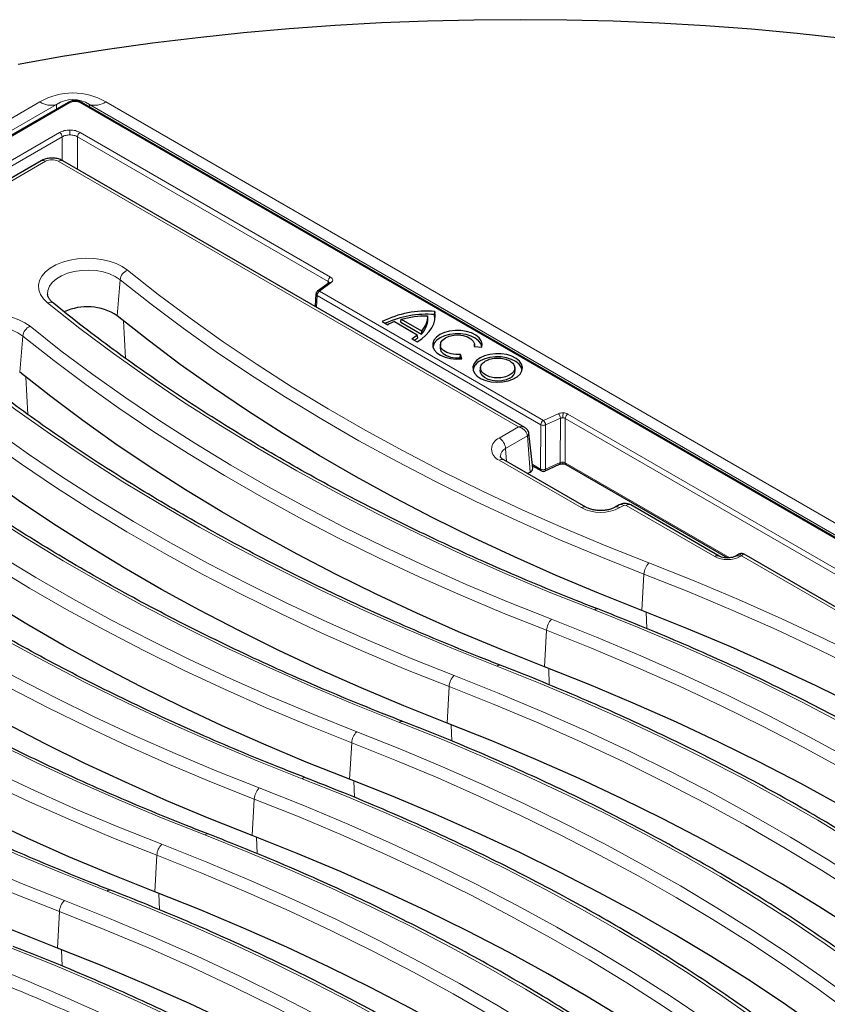
# Model space of a CAD drawing. Units: millimetres. Extents: x 0 to 420, y 0 to 297.
# Drawn here: x 294 to 326, y 145 to 183 of the extents above; entities that cross this region are included whole.
import ezdxf

# ---------------------------------------------------------------- set-up
doc = ezdxf.new("R2010")
doc.units = ezdxf.units.MM

msp = doc.modelspace()

# ---------------------------------------------------------------- linework, layer by layer
at = {"color": 7, "linetype": 'Continuous', "lineweight": 25}
for p, q in [((295.6884, 180.2291), (254.6659, 156.5473)), ((350.5914, 148.8498), (296.2348, 180.2291)), ((294.6224, 177.9292), (278.2566, 168.4815)), ((313.6876, 167.4198), (295.4827, 177.9292)), ((305.9722, 173.1281), (305.5142, 172.7897)), ((305.9749, 173.1273), (305.9749, 173.13)), ((294.8833, 172.6718), (294.8846, 172.657)), ((305.4566, 172.6853), (305.4283, 172.1878)), ((305.5115, 172.7876), (305.5142, 172.7897)), ((309.8667, 171.7194), (309.8544, 171.8289)), ((310.1401, 171.9939), (310.1289, 171.8707)), ((308.0673, 171.595), (308.2819, 171.4711)), ((308.5468, 171.5953), (309.4497, 171.074)), ((308.7946, 171.5731), (308.8156, 171.6878)), ((308.7946, 171.5731), (309.6133, 171.1005)), ((308.8156, 171.6878), (309.61, 171.2292)), ((309.4659, 170.9582), (309.4497, 171.074)), ((309.61, 171.2292), (309.6133, 171.1005)), ((309.2346, 170.9211), (309.4492, 170.7972)), ((310.3574, 170.7059), (310.3449, 170.5897)), ((311.715, 170.6111), (311.7048, 170.7059)), ((311.1399, 170.1732), (311.15, 170.2982)), ((311.2033, 170.1265), (311.15, 170.2982)), ((311.6955, 170.6131), (311.9929, 170.5824)), ((311.1557, 170.1223), (311.1399, 170.1732)), ((311.9393, 169.7928), (311.9268, 169.6765)), ((313.2992, 169.6765), (313.2867, 169.7928)), ((313.9958, 165.825), (313.8488, 167.1939)), ((316.0892, 164.2839), (312.8567, 166.15)), ((313.7931, 165.6094), (313.8919, 165.6665)), ((313.9858, 165.9178), (314.3376, 165.7148)), ((314.463, 165.7062), (315.0539, 165.9727)), ((315.0539, 165.9727), (315.056, 165.9737)), ((315.3015, 165.9659), (321.6738, 162.2872)), ((317.402, 164.3714), (317.2504, 164.2839)), ((321.3455, 162.3575), (317.8569, 164.3714)), ((322.122, 162.431), (321.9947, 162.3575)), ((346.6962, 148.3643), (322.3293, 162.431))]:
    msp.add_line(p, q, dxfattribs=at)
at = {"color": 8, "linetype": 'Continuous', "lineweight": 18}
for p, q in [((254.7373, 156.5403), (295.7599, 180.2221)), ((257.6304, 158.9187), (294.5802, 180.2494)), ((295.2295, 180.1474), (258.2797, 158.8168)), ((295.2295, 179.9642), (295.2295, 180.1474)), ((296.1634, 180.2221), (350.52, 148.8427)), ((296.5281, 180.1474), (296.5281, 180.0598)), ((372.1449, 136.4948), (296.5281, 180.1474)), ((297.1774, 180.2494), (372.7942, 136.5967)), ((295.3558, 179.0461), (256.7744, 156.7735)), ((256.8754, 156.6027), (295.4567, 178.8752)), ((295.4567, 178.8752), (295.4567, 177.9417)), ((295.7596, 178.9494), (295.7596, 179.1427)), ((296.0625, 178.8752), (296.0625, 177.5945)), ((296.0625, 178.8752), (305.933, 173.1771)), ((306.034, 173.3479), (296.1634, 179.0461)), ((294.801, 177.9116), (278.5163, 168.5106)), ((313.4342, 167.4453), (295.3041, 177.9116)), ((297.6209, 171.8242), (297.7402, 173.2401)), ((305.5991, 172.7915), (306.0571, 173.1299)), ((305.933, 173.1771), (305.9284, 173.0958)), ((305.4981, 172.6206), (305.4721, 172.1625)), ((305.4981, 172.6206), (314.3139, 167.5314)), ((314.4149, 167.7022), (305.5991, 172.7915)), ((297.9482, 170.1519), (297.8696, 171.6235)), ((293.7823, 169.6083), (293.9017, 171.0241)), ((294.1097, 167.9359), (294.031, 169.4075)), ((315.0011, 167.9666), (314.4149, 167.7022)), ((329.2675, 159.9355), (315.3788, 167.9533)), ((314.5028, 167.5247), (315.089, 167.7891)), ((315.0831, 166.042), (315.089, 167.7891)), ((315.2719, 166.0354), (315.2778, 167.7824)), ((315.2778, 167.7824), (329.1666, 159.7647)), ((312.6781, 167.0089), (313.4342, 167.4453)), ((314.308, 165.7843), (314.3139, 167.5314)), ((314.5028, 167.5247), (314.4969, 165.7776)), ((313.7883, 167.0931), (312.9297, 166.5974)), ((313.8919, 165.6665), (313.7883, 167.0931)), ((312.9668, 166.0864), (312.9297, 166.5974)), ((315.9106, 164.2662), (312.6781, 166.1323)), ((314.4969, 165.7776), (315.0831, 166.042)), ((321.7594, 162.2903), (315.2719, 166.0354)), ((313.9798, 165.9738), (314.308, 165.7843)), ((314.4969, 165.7776), (314.4969, 165.7735)), ((317.5805, 164.3537), (317.429, 164.2662)), ((321.1669, 162.3398), (317.6784, 164.3537)), ((322.2256, 162.3701), (322.1732, 162.3398)), ((346.5176, 148.3466), (322.2256, 162.3701)), ((318.2974, 160.2131), (318.3789, 161.6502)), ((318.4877, 159.5012), (318.4639, 160.1485)), ((314.4588, 157.9972), (314.5403, 159.4343)), ((314.6492, 157.2852), (314.6253, 157.9326)), ((310.6202, 155.7812), (310.7017, 157.2183)), ((310.8106, 155.0693), (310.7867, 155.7166)), ((306.7816, 153.5652), (306.8632, 155.0024)), ((306.972, 152.8541), (306.9481, 153.5006)), ((302.943, 151.3493), (303.0246, 152.7864)), ((303.1334, 150.6373), (303.1096, 151.2847)), ((299.1045, 149.1333), (299.186, 150.5704)), ((299.2948, 148.4214), (299.271, 149.0687)), ((295.2659, 146.9174), (295.3474, 148.3545)), ((295.4563, 146.2054), (295.4324, 146.8527))]:
    msp.add_line(p, q, dxfattribs=at)
at = {"color": 7, "linetype": 'Continuous', "lineweight": 25, "flags": 128}
for points in [[(326.2131, 182.7527), (324.4171, 182.9459), (322.6124, 183.11), (320.8005, 183.2447), (318.9827, 183.35), (317.1606, 183.4257), (315.3354, 183.4718), (313.5088, 183.4883), (311.682, 183.4752), (309.8566, 183.4324), (308.034, 183.3601), (306.2157, 183.2582), (304.403, 183.1268), (302.5975, 182.9661), (300.8004, 182.7761), (299.0134, 182.5571), (297.2377, 182.3091), (295.4748, 182.0325), (293.726, 181.7274)], [(309.4492, 170.7972), (309.632, 170.9211), (309.7903, 171.0558), (309.9221, 171.1997), (310.0258, 171.3511), (310.1001, 171.5081), (310.1443, 171.6688), (310.1577, 171.8314), (310.1401, 171.9939)], [(310.1446, 171.6706), (310.1452, 171.7106), (310.1289, 171.8707)], [(318.2974, 160.2131), (316.5916, 160.8918), (314.9168, 161.5957), (313.2742, 162.3244), (311.6647, 163.0774), (310.0895, 163.8541), (308.5496, 164.6541), (307.0461, 165.4769), (305.58, 166.3218), (304.1522, 167.1883), (302.7637, 168.0758), (301.4154, 168.9838), (300.1083, 169.9116), (298.8432, 170.8586), (297.6209, 171.8242)], [(311.9929, 170.5824), (312.0069, 170.7117), (311.9692, 170.8395), (311.8821, 170.959), (311.75, 171.0638), (311.5799, 171.1485), (311.3809, 171.2085), (311.1634, 171.2407), (310.9389, 171.2433), (310.7193, 171.2164), (310.5161, 171.1612), (310.3401, 171.0806), (310.2007, 170.9791), (310.105, 170.8618), (310.0583, 170.735), (310.0629, 170.6054), (310.1187, 170.4798), (310.2227, 170.3649), (310.3693, 170.2668), (310.5509, 170.1905), (310.7578, 170.1402), (310.9792, 170.1185), (311.2033, 170.1265)], [(311.9949, 170.5888), (311.9937, 170.6013), (311.9543, 170.7265), (311.8667, 170.8434), (311.7354, 170.9456), (311.5673, 171.028), (311.3711, 171.0863), (311.1572, 171.1172), (310.9367, 171.1193), (310.7211, 171.0925), (310.5217, 171.038), (310.349, 170.9589), (310.2119, 170.8592), (310.1176, 170.7441), (310.0711, 170.6196), (310.0673, 170.5888)], [(311.15, 170.2982), (310.9608, 170.2942), (310.7771, 170.3207), (310.6134, 170.3757), (310.4825, 170.4547), (310.3948, 170.5516), (310.3573, 170.6588), (310.3727, 170.7677), (310.44, 170.8699), (310.5538, 170.9573), (310.7052, 171.023), (310.8822, 171.0618), (311.0709, 171.0708), (311.2565, 171.0491), (311.4244, 170.9985), (311.5613, 170.9229), (311.6565, 170.8284), (311.7024, 170.7223), (311.6955, 170.6131)], [(310.3449, 170.5897), (310.3446, 170.5441), (310.3812, 170.4356), (310.4683, 170.3371), (310.5991, 170.2564), (310.7634, 170.1996), (310.9485, 170.1711), (311.1399, 170.1732)], [(311.922, 170.1674), (311.7813, 170.0647), (311.6854, 169.946), (311.6396, 169.8177), (311.6462, 169.6868), (311.7049, 169.5603), (311.8126, 169.445), (311.9634, 169.3472), (312.1492, 169.272), (312.3601, 169.2237), (312.5846, 169.2047), (312.8106, 169.2161), (313.0259, 169.2573), (313.219, 169.3261), (313.3795, 169.4187), (313.4986, 169.5302), (313.5699, 169.6545), (313.5897, 169.785), (313.5568, 169.9146), (313.4731, 170.0363), (313.3429, 170.1436), (313.1735, 170.2306), (312.9738, 170.2928), (312.7546, 170.3267), (312.5278, 170.3305), (312.3056, 170.304), (312.1, 170.2487), (311.922, 170.1674)], [(313.5768, 169.6756), (313.5448, 169.796), (313.4621, 169.9162), (313.3336, 170.0221), (313.1663, 170.1081), (312.9691, 170.1694), (312.7528, 170.2029), (312.5289, 170.2067), (312.3096, 170.1805), (312.1066, 170.1259), (311.9309, 170.0457)], [(314.4588, 157.9972), (312.753, 158.6758), (311.0783, 159.3798), (309.4356, 160.1084), (307.8261, 160.8614), (306.2509, 161.6382), (304.711, 162.4382), (303.2075, 163.2609), (301.7414, 164.1058), (300.3136, 164.9723), (298.9251, 165.8599), (297.5768, 166.7679), (296.2697, 167.6957), (295.0046, 168.6427), (293.7823, 169.6083)], [(313.0991, 169.3713), (312.9499, 169.306), (312.7758, 169.2663), (312.5895, 169.2553), (312.405, 169.2736), (312.2359, 169.32), (312.0948, 169.3911), (311.9921, 169.4815), (311.9355, 169.5845), (311.9268, 169.6765)], [(310.6202, 155.7812), (308.9144, 156.4599), (307.2397, 157.1638), (305.597, 157.8925), (303.9875, 158.6454), (302.4123, 159.4222), (300.8725, 160.2222), (299.3689, 161.0449), (297.9028, 161.8898), (296.475, 162.7564), (295.0865, 163.6439), (293.7382, 164.5519), (292.4311, 165.4797), (291.166, 166.4267), (289.9437, 167.3923)], [(302.943, 151.3493), (301.2485, 152.0234), (299.5845, 152.7224), (297.9521, 153.4458), (296.3525, 154.1933), (294.7867, 154.9642), (293.2557, 155.7581), (291.7606, 156.5744), (290.3023, 157.4127), (288.8817, 158.2723), (287.5, 159.1526), (286.1578, 160.0532), (284.8562, 160.9734), (283.5959, 161.9126), (282.3779, 162.8702), (281.2029, 163.8455), (280.0717, 164.838), (278.9851, 165.8469), (277.9437, 166.8716)], [(306.7816, 153.5652), (305.0759, 154.2439), (303.4011, 154.9478), (301.7584, 155.6765), (300.1489, 156.4295), (298.5737, 157.2062), (297.0339, 158.0062), (295.5304, 158.829), (294.0642, 159.6739), (292.6364, 160.5404), (291.2479, 161.4279), (289.8997, 162.3359), (288.5925, 163.2637), (287.3274, 164.2108), (286.1051, 165.1763)], [(299.1045, 149.1333), (297.3987, 149.812), (295.7239, 150.5159), (294.0813, 151.2446), (292.4718, 151.9975), (290.8966, 152.7743), (289.3567, 153.5743), (287.8532, 154.397), (286.3871, 155.2419), (284.9593, 156.1085), (283.5708, 156.996), (282.2225, 157.904), (280.9154, 158.8318), (279.6503, 159.7788), (278.428, 160.7444)], [(339.4096, 148.4312), (338.4456, 149.1878), (337.1354, 150.1686), (335.7816, 151.1296), (334.3852, 152.0699), (332.9472, 152.9892), (331.4685, 153.8866), (329.95, 154.7616), (328.3929, 155.6137), (326.7981, 156.4423), (325.1667, 157.2467), (323.4998, 158.0266), (321.7985, 158.7812), (320.064, 159.5103), (318.2974, 160.2131)], [(295.2659, 146.9174), (293.5601, 147.596), (291.8854, 148.2999), (290.2427, 149.0286), (288.6332, 149.7816), (287.058, 150.5583), (285.5181, 151.3583), (284.0146, 152.1811), (282.5485, 153.026), (281.1207, 153.8925), (279.7322, 154.78), (278.3839, 155.688), (277.0768, 156.6158), (275.8117, 157.5629), (274.5894, 158.5285)], [(335.5711, 146.2153), (334.607, 146.9719), (333.2968, 147.9527), (331.943, 148.9136), (330.5466, 149.854), (329.1086, 150.7732), (327.6299, 151.6706), (326.1114, 152.5457), (324.5543, 153.3978), (322.9595, 154.2263), (321.3281, 155.0308), (319.6612, 155.8106), (317.9599, 156.5653), (316.2254, 157.2943), (314.4588, 157.9972)], [(331.7325, 143.9993), (330.7684, 144.7559), (329.4582, 145.7367), (328.1044, 146.6976), (326.7081, 147.638), (325.27, 148.5572), (323.7913, 149.4547), (322.2728, 150.3297), (320.7157, 151.1818), (319.1209, 152.0103), (317.4895, 152.8148), (315.8226, 153.5946), (314.1213, 154.3493), (312.3868, 155.0783), (310.6202, 155.7812)], [(331.5128, 138.6282), (331.1715, 138.9501), (330.0545, 139.9655), (328.8937, 140.9644), (327.6898, 141.9462), (326.4435, 142.9101), (325.1558, 143.8558), (323.8272, 144.7824), (322.4588, 145.6895), (321.0513, 146.5764), (319.6057, 147.4427), (318.1228, 148.2877), (316.6037, 149.111), (315.0492, 149.9119), (313.4603, 150.6901), (311.8381, 151.445), (310.1835, 152.1761), (308.4977, 152.883), (306.7816, 153.5652)], [(324.0553, 139.5674), (323.0913, 140.324), (321.781, 141.3048), (320.4273, 142.2657), (319.0309, 143.2061), (317.5929, 144.1253), (316.1141, 145.0227), (314.5957, 145.8978), (313.0385, 146.7499), (311.4437, 147.5784), (309.8123, 148.3829), (308.1454, 149.1627), (306.4442, 149.9174), (304.7096, 150.6464), (302.943, 151.3493)], [(320.2167, 137.3514), (319.2527, 138.108), (317.9425, 139.0888), (316.5887, 140.0497), (315.1923, 140.9901), (313.7543, 141.9093), (312.2756, 142.8068), (310.7571, 143.6818), (309.2, 144.5339), (307.6052, 145.3624), (305.9738, 146.1669), (304.3069, 146.9467), (302.6056, 147.7014), (300.8711, 148.4304), (299.1045, 149.1333)], [(316.3782, 135.1355), (315.4141, 135.8921), (314.1039, 136.8729), (312.7501, 137.8338), (311.3537, 138.7741), (309.9157, 139.6934), (308.437, 140.5908), (306.9185, 141.4658), (305.3614, 142.3179), (303.7666, 143.1465), (302.1352, 143.9509), (300.4683, 144.7308), (298.767, 145.4854), (297.0325, 146.2145), (295.2659, 146.9174)]]:
    msp.add_lwpolyline(points, dxfattribs=at)
at = {"color": 8, "linetype": 'Continuous', "lineweight": 18, "flags": 128}
for points in [[(294.8831, 172.3335), (294.7204, 172.4918), (294.6051, 172.6634), (294.5402, 172.8437), (294.5276, 173.0276), (294.5677, 173.2102), (294.6593, 173.3866), (294.7999, 173.5518), (294.9857, 173.7014), (295.2116, 173.8313), (295.4715, 173.938), (295.7582, 174.0186), (296.0641, 174.0707), (296.3806, 174.0932), (296.6992, 174.0852), (297.0111, 174.0471), (297.308, 173.9798), (297.5816, 173.8853), (297.8246, 173.766), (298.0302, 173.6253)], [(297.7402, 173.2401), (297.5507, 173.3673), (297.3238, 173.4722), (297.0675, 173.5513), (296.7903, 173.6018), (296.5018, 173.6221), (296.2117, 173.6114), (295.93, 173.5701), (295.6662, 173.4997), (295.4294, 173.4024), (295.2275, 173.2817), (295.0675, 173.1416), (294.9547, 172.987), (294.8932, 172.823), (294.8833, 172.6718)], [(298.0302, 173.6253), (299.2448, 172.6658), (300.502, 171.7247), (301.8009, 170.8027), (303.1407, 169.9004), (304.5205, 169.0185), (305.9394, 168.1574), (307.3963, 167.3178), (308.8904, 166.5002), (310.4206, 165.7052), (311.9859, 164.9333), (313.5853, 164.1851), (315.2177, 163.461), (316.8819, 162.7615), (318.577, 162.0871)], [(318.3789, 161.6502), (316.6763, 162.3277), (315.0046, 163.0303), (313.3649, 163.7576), (311.7584, 164.5092), (310.186, 165.2846), (308.649, 166.0831), (307.1482, 166.9043), (305.6848, 167.7477), (304.2596, 168.6126), (302.8736, 169.4986), (301.5278, 170.4049), (300.2231, 171.331), (298.9603, 172.2763), (297.7402, 173.2401)], [(316.4269, 160.2353), (314.6496, 160.9424), (312.9046, 161.6759), (311.193, 162.4351), (309.516, 163.2197), (307.8747, 164.029), (306.2703, 164.8626), (304.7037, 165.7198), (303.176, 166.6002), (301.6884, 167.503), (300.2416, 168.4278), (298.8368, 169.3739), (297.4748, 170.3406), (296.1566, 171.3274), (294.8831, 172.3335)], [(291.0445, 170.1175), (290.8818, 170.2758), (290.7665, 170.4474), (290.7016, 170.6277), (290.6891, 170.8116), (290.7291, 170.9943), (290.8207, 171.1706), (290.9613, 171.3358), (291.1471, 171.4855), (291.373, 171.6154), (291.6329, 171.7221), (291.9197, 171.8026), (292.2255, 171.8548), (292.542, 171.8772), (292.8606, 171.8692), (293.1726, 171.8311), (293.4694, 171.7639), (293.743, 171.6693), (293.986, 171.5501), (294.1916, 171.4094)], [(293.9017, 171.0241), (293.7121, 171.1513), (293.4853, 171.2562), (293.2289, 171.3353), (292.9517, 171.3858), (292.6632, 171.4061), (292.3732, 171.3954), (292.0914, 171.3541), (291.8277, 171.2837), (291.5908, 171.1865), (291.3889, 171.0657), (291.2289, 170.9257), (291.1162, 170.771), (291.0546, 170.607), (291.0447, 170.4558)], [(294.1916, 171.4094), (295.4062, 170.4498), (296.6634, 169.5088), (297.9623, 168.5868), (299.3021, 167.6845), (300.6819, 166.8025), (302.1008, 165.9414), (303.5577, 165.1018), (305.0518, 164.2842), (306.582, 163.4892), (308.1473, 162.7174), (309.7467, 161.9691), (311.3791, 161.245), (313.0434, 160.5455), (314.7384, 159.8711)], [(314.5403, 159.4343), (312.8377, 160.1117), (311.166, 160.8143), (309.5263, 161.5417), (307.9198, 162.2933), (306.3475, 163.0686), (304.8104, 163.8671), (303.3096, 164.6884), (301.8462, 165.5317), (300.421, 166.3967), (299.035, 167.2826), (297.6892, 168.1889), (296.3845, 169.115), (295.1217, 170.0603), (293.9017, 171.0241)], [(312.5883, 158.0193), (310.811, 158.7265), (309.066, 159.4599), (307.3544, 160.2192), (305.6774, 161.0037), (304.0362, 161.813), (302.4317, 162.6466), (300.8651, 163.5039), (299.3375, 164.3842), (297.8498, 165.2871), (296.403, 166.2119), (294.9982, 167.1579), (293.6363, 168.1247), (292.3181, 169.1114), (291.0445, 170.1175)], [(290.353, 169.1934), (291.5676, 168.2339), (292.8248, 167.2928), (294.1238, 166.3708), (295.4636, 165.4685), (296.8434, 164.5865), (298.2622, 163.7254), (299.7191, 162.8858), (301.2132, 162.0683), (302.7434, 161.2733), (304.3088, 160.5014), (305.9081, 159.7531), (307.5405, 159.029), (309.2048, 158.3295), (310.8998, 157.6551)], [(310.7017, 157.2183), (308.9991, 157.8957), (307.3274, 158.5984), (305.6877, 159.3257), (304.0812, 160.0773), (302.5089, 160.8526), (300.9718, 161.6512), (299.4711, 162.4724), (298.0076, 163.3158), (296.5824, 164.1807), (295.1965, 165.0666), (293.8507, 165.973), (292.5459, 166.8991), (291.2831, 167.8444), (290.0631, 168.8082)], [(278.5163, 168.5106), (279.5493, 167.502), (280.6265, 166.5088), (281.7473, 165.5319), (282.9108, 164.5717), (284.1164, 163.6291), (285.3633, 162.7044), (286.6506, 161.7984), (287.9774, 160.9117), (289.3431, 160.0448), (290.7466, 159.1983), (292.187, 158.3727), (293.6634, 157.5686), (295.1749, 156.7865), (296.7204, 156.0269), (298.299, 155.2903), (299.9096, 154.5772), (301.5512, 153.888), (303.2227, 153.2232)], [(303.0246, 152.7864), (301.3382, 153.4572), (299.6821, 154.1527), (298.0574, 154.8725), (296.4652, 155.616), (294.9065, 156.3829), (293.3824, 157.1725), (291.8938, 157.9845), (290.4417, 158.8182), (289.0271, 159.6731), (287.6509, 160.5486), (286.314, 161.4442), (285.0173, 162.3592), (283.7616, 163.2932), (282.5477, 164.2454), (281.3765, 165.2152), (280.2487, 166.2021), (279.1651, 167.2053), (278.1264, 168.2242)], [(308.7497, 155.8034), (306.9724, 156.5105), (305.2274, 157.2439), (303.5158, 158.0032), (301.8389, 158.7878), (300.1976, 159.5971), (298.5931, 160.4306), (297.0265, 161.2879), (295.4989, 162.1682), (294.0112, 163.0711), (292.5645, 163.9959), (291.1596, 164.942), (289.7977, 165.9087), (288.4795, 166.8954), (287.206, 167.9015)], [(301.0726, 151.3714), (299.3673, 152.0492), (297.6916, 152.7511), (296.0467, 153.4768), (294.4334, 154.2259), (292.8528, 154.9978), (291.3059, 155.7921), (289.7935, 156.6084), (288.3168, 157.446), (286.8764, 158.3046), (285.4735, 159.1835), (284.1087, 160.0822), (282.7829, 161.0002), (281.4971, 161.9369), (280.2518, 162.8917), (279.048, 163.8641), (277.8864, 164.8534), (276.7676, 165.859), (275.6923, 166.8804)], [(286.5145, 166.9774), (287.7291, 166.0179), (288.9862, 165.0768), (290.2852, 164.1548), (291.625, 163.2525), (293.0048, 162.3706), (294.4236, 161.5095), (295.8806, 160.6699), (297.3746, 159.8523), (298.9049, 159.0573), (300.4702, 158.2854), (302.0696, 157.5372), (303.7019, 156.8131), (305.3662, 156.1136), (307.0613, 155.4392)], [(306.8632, 155.0024), (305.1605, 155.6798), (303.4888, 156.3824), (301.8492, 157.1098), (300.2426, 157.8613), (298.6703, 158.6367), (297.1332, 159.4352), (295.6325, 160.2564), (294.169, 161.0998), (292.7438, 161.9647), (291.3579, 162.8507), (290.0121, 163.757), (288.7073, 164.6831), (287.4445, 165.6284), (286.2245, 166.5922)], [(304.9112, 153.5874), (303.1339, 154.2945), (301.3888, 155.028), (299.6773, 155.7872), (298.0003, 156.5718), (296.359, 157.3811), (294.7545, 158.2147), (293.188, 159.0719), (291.6603, 159.9523), (290.1726, 160.8551), (288.7259, 161.7799), (287.3211, 162.726), (285.9591, 163.6927), (284.6409, 164.6795), (283.3674, 165.6856)], [(278.8373, 162.5455), (280.0519, 161.586), (281.3091, 160.6449), (282.608, 159.7229), (283.9478, 158.8206), (285.3276, 157.9386), (286.7465, 157.0776), (288.2034, 156.2379), (289.6975, 155.4204), (291.2277, 154.6254), (292.793, 153.8535), (294.3924, 153.1053), (296.0248, 152.3811), (297.689, 151.6816), (299.3841, 151.0072)], [(299.186, 150.5704), (297.4834, 151.2478), (295.8117, 151.9505), (294.172, 152.6778), (292.5655, 153.4294), (290.9931, 154.2047), (289.4561, 155.0033), (287.9553, 155.8245), (286.4919, 156.6679), (285.0667, 157.5328), (283.6807, 158.4187), (282.3349, 159.3251), (281.0302, 160.2512), (279.7674, 161.1965), (278.5473, 162.1603)], [(318.577, 162.0871), (320.3543, 161.3799), (322.0993, 160.6465), (323.8109, 159.8872), (325.4879, 159.1027), (327.1292, 158.2934), (328.7336, 157.4598), (330.3002, 156.6025), (331.8279, 155.7222), (333.3155, 154.8193), (334.7623, 153.8945), (336.1671, 152.9485), (337.5291, 151.9817), (338.8472, 150.995), (340.1208, 149.9889)], [(339.8308, 149.6037), (338.5627, 150.6055), (337.2502, 151.588), (335.894, 152.5506), (334.4952, 153.4927), (333.0546, 154.4135), (331.5733, 155.3125), (330.0521, 156.1891), (328.4922, 157.0427), (326.8946, 157.8727), (325.2603, 158.6786), (323.5905, 159.4598), (321.8862, 160.2158), (320.1486, 160.9461), (318.3789, 161.6502)], [(297.234, 149.1555), (295.4567, 149.8626), (293.7117, 150.5961), (292.0001, 151.3553), (290.3231, 152.1399), (288.6818, 152.9492), (287.0774, 153.7828), (285.5108, 154.64), (283.9832, 155.5203), (282.4955, 156.4232), (281.0487, 157.348), (279.6439, 158.2941), (278.2819, 159.2608), (276.9638, 160.2475), (275.6902, 161.2536)], [(274.9987, 160.3296), (276.2133, 159.37), (277.4705, 158.4289), (278.7694, 157.5069), (280.1092, 156.6047), (281.489, 155.7227), (282.9079, 154.8616), (284.3648, 154.022), (285.8589, 153.2044), (287.3891, 152.4094), (288.9544, 151.6375), (290.5538, 150.8893), (292.1862, 150.1652), (293.8505, 149.4657), (295.5455, 148.7913)], [(336.9737, 148.697), (335.7591, 149.6566), (334.5019, 150.5976), (333.203, 151.5196), (331.8632, 152.4219), (330.4834, 153.3039), (329.0645, 154.165), (327.6076, 155.0046), (326.1135, 155.8222), (324.5833, 156.6172), (323.018, 157.389), (321.4186, 158.1373), (319.7862, 158.8614), (318.122, 159.5609), (316.4269, 160.2353)], [(295.3474, 148.3545), (293.6448, 149.0319), (291.9731, 149.7345), (290.3334, 150.4619), (288.7269, 151.2134), (287.1546, 151.9888), (285.6175, 152.7873), (284.1168, 153.6085), (282.6533, 154.4519), (281.2281, 155.3168), (279.8421, 156.2028), (278.4963, 157.1091), (277.1916, 158.0352), (275.9288, 158.9805), (274.7088, 159.9443)], [(314.7384, 159.8711), (316.5157, 159.164), (318.2607, 158.4305), (319.9723, 157.6713), (321.6493, 156.8867), (323.2906, 156.0774), (324.895, 155.2438), (326.4616, 154.3866), (327.9893, 153.5062), (329.477, 152.6034), (330.9237, 151.6786), (332.3285, 150.7325), (333.6905, 149.7658), (335.0087, 148.779), (336.2822, 147.7729)], [(335.9923, 147.3877), (334.7241, 148.3895), (333.4116, 149.3721), (332.0554, 150.3347), (330.6566, 151.2767), (329.216, 152.1975), (327.7347, 153.0966), (326.2135, 153.9731), (324.6536, 154.8267), (323.056, 155.6568), (321.4217, 156.4626), (319.7519, 157.2438), (318.0476, 157.9998), (316.31, 158.7302), (314.5403, 159.4343)], [(333.1351, 146.4811), (331.9205, 147.4406), (330.6633, 148.3817), (329.3644, 149.3037), (328.0246, 150.206), (326.6448, 151.0879), (325.226, 151.949), (323.769, 152.7886), (322.2749, 153.6062), (320.7447, 154.4012), (319.1794, 155.1731), (317.58, 155.9213), (315.9476, 156.6454), (314.2834, 157.3449), (312.5883, 158.0193)], [(310.8998, 157.6551), (312.6771, 156.948), (314.4222, 156.2146), (316.1337, 155.4553), (317.8107, 154.6708), (319.452, 153.8614), (321.0565, 153.0279), (322.623, 152.1706), (324.1507, 151.2903), (325.6384, 150.3874), (327.0851, 149.4626), (328.4899, 148.5165), (329.8519, 147.5498), (331.1701, 146.5631), (332.4436, 145.557)], [(332.1537, 145.1717), (330.8856, 146.1736), (329.573, 147.1561), (328.2168, 148.1187), (326.818, 149.0607), (325.3774, 149.9816), (323.8961, 150.8806), (322.375, 151.7572), (320.8151, 152.6108), (319.2174, 153.4408), (317.5832, 154.2467), (315.9133, 155.0279), (314.2091, 155.7839), (312.4715, 156.5142), (310.7017, 157.2183)], [(329.2965, 144.2651), (328.0819, 145.2246), (326.8248, 146.1657), (325.5258, 147.0877), (324.186, 147.99), (322.8062, 148.872), (321.3874, 149.7331), (319.9304, 150.5727), (318.4364, 151.3902), (316.9061, 152.1852), (315.3408, 152.9571), (313.7414, 153.7054), (312.1091, 154.4295), (310.4448, 155.129), (308.7497, 155.8034)], [(307.0613, 155.4392), (308.7666, 154.7614), (310.4422, 154.0595), (312.0872, 153.3338), (313.7005, 152.5847), (315.2811, 151.8128), (316.828, 151.0185), (318.3403, 150.2022), (319.8171, 149.3646), (321.2574, 148.506), (322.6604, 147.6271), (324.0252, 146.7284), (325.3509, 145.8104), (326.6368, 144.8737), (327.882, 143.9189), (329.0858, 142.9465), (330.2475, 141.9572), (331.3663, 140.9516), (332.4415, 139.9302)], [(332.2747, 139.4227), (331.2018, 140.4493), (330.0849, 141.46), (328.9245, 142.4543), (327.7214, 143.4316), (326.4764, 144.3911), (325.1903, 145.3325), (323.8638, 146.2549), (322.4978, 147.158), (321.0931, 148.0411), (319.6506, 148.9036), (318.1713, 149.745), (316.6559, 150.5648), (315.1056, 151.3625), (313.5212, 152.1376), (311.9037, 152.8896), (310.2542, 153.618), (308.5737, 154.3224), (306.8632, 155.0024)], [(303.2227, 153.2232), (305, 152.5161), (306.745, 151.7826), (308.4566, 151.0234), (310.1336, 150.2388), (311.7748, 149.4295), (313.3793, 148.5959), (314.9459, 147.7387), (316.4735, 146.8583), (317.9612, 145.9555), (319.408, 145.0307), (320.8128, 144.0846), (322.1747, 143.1179), (323.4929, 142.1311), (324.7665, 141.125)], [(329.6175, 138.3), (328.5845, 139.3086), (327.5073, 140.3018), (326.3865, 141.2787), (325.223, 142.2389), (324.0174, 143.1816), (322.7706, 144.1062), (321.4833, 145.0122), (320.1564, 145.8989), (318.7908, 146.7658), (317.3873, 147.6123), (315.9469, 148.4379), (314.4704, 149.242), (312.959, 150.0241), (311.4134, 150.7837), (309.8349, 151.5203), (308.2243, 152.2335), (306.5827, 152.9226), (304.9112, 153.5874)], [(324.4765, 140.7398), (323.2084, 141.7416), (321.8958, 142.7242), (320.5397, 143.6868), (319.1409, 144.6288), (317.7003, 145.5496), (316.2189, 146.4487), (314.6978, 147.3253), (313.1379, 148.1788), (311.5403, 149.0089), (309.906, 149.8147), (308.2362, 150.5959), (306.5319, 151.352), (304.7943, 152.0823), (303.0246, 152.7864)], [(321.6194, 139.8332), (320.4048, 140.7927), (319.1476, 141.7338), (317.8487, 142.6558), (316.5089, 143.5581), (315.1291, 144.44), (313.7102, 145.3011), (312.2533, 146.1407), (310.7592, 146.9583), (309.229, 147.7533), (307.6637, 148.5252), (306.0643, 149.2734), (304.4319, 149.9975), (302.7676, 150.697), (301.0726, 151.3714)], [(299.3841, 151.0072), (301.1614, 150.3001), (302.9064, 149.5667), (304.618, 148.8074), (306.295, 148.0229), (307.9363, 147.2135), (309.5407, 146.38), (311.1073, 145.5227), (312.635, 144.6424), (314.1226, 143.7395), (315.5694, 142.8147), (316.9742, 141.8687), (318.3362, 140.9019), (319.6544, 139.9152), (320.9279, 138.9091)], [(320.6379, 138.5238), (319.3698, 139.5257), (318.0573, 140.5082), (316.7011, 141.4708), (315.3023, 142.4128), (313.8617, 143.3337), (312.3804, 144.2327), (310.8592, 145.1093), (309.2993, 145.9629), (307.7017, 146.7929), (306.0674, 147.5988), (304.3976, 148.38), (302.6933, 149.136), (300.9557, 149.8663), (299.186, 150.5704)], [(317.7808, 137.6172), (316.5662, 138.5767), (315.309, 139.5178), (314.0101, 140.4398), (312.6703, 141.3421), (311.2905, 142.2241), (309.8716, 143.0852), (308.4147, 143.9248), (306.9206, 144.7423), (305.3904, 145.5373), (303.8251, 146.3092), (302.2257, 147.0575), (300.5933, 147.7816), (298.9291, 148.4811), (297.234, 149.1555)], [(295.5455, 148.7913), (297.3228, 148.0841), (299.0678, 147.3507), (300.7794, 146.5914), (302.4564, 145.8069), (304.0977, 144.9976), (305.7021, 144.164), (307.2687, 143.3068), (308.7964, 142.4264), (310.2841, 141.5235), (311.7308, 140.5988), (313.1356, 139.6527), (314.4976, 138.686), (315.8158, 137.6992), (317.0893, 136.6931)], [(316.7994, 136.3079), (315.5313, 137.3097), (314.2187, 138.2922), (312.8625, 139.2548), (311.4637, 140.1969), (310.0231, 141.1177), (308.5418, 142.0167), (307.0206, 142.8933), (305.4607, 143.7469), (303.8631, 144.5769), (302.2289, 145.3828), (300.559, 146.164), (298.8547, 146.92), (297.1171, 147.6503), (295.3474, 148.3545)], [(313.9422, 135.4012), (312.7276, 136.3608), (311.4704, 137.3019), (310.1715, 138.2238), (308.8317, 139.1261), (307.4519, 140.0081), (306.0331, 140.8692), (304.5761, 141.7088), (303.082, 142.5264), (301.5518, 143.3214), (299.9865, 144.0933), (298.3871, 144.8415), (296.7547, 145.5656), (295.0905, 146.2651), (293.3954, 146.9395)]]:
    msp.add_lwpolyline(points, dxfattribs=at)
at = {"color": 8, "linetype": 'Continuous', "lineweight": 18}
for centre, radius, start, end in [((295.0118, 180.8796), 0.7639, 235.59629, 286.55981), ((295.7181, 180.1649), 0.0708, 53.88284, 114.8067), ((296.2049, 180.1671), 0.0689, 64.25971, 127.05075), ((296.7458, 180.8796), 0.7639, 253.44019, 304.40371), ((295.2366, 178.8604), 0.2206, 3.84994, 57.3049), ((296.2826, 178.8604), 0.2206, 122.6951, 176.15006), ((294.6966, 177.7678), 0.1777, 54.01818, 114.67136), ((295.4085, 177.7678), 0.1777, 65.32864, 125.98182), ((298.2264, 173.176), 0.4903, 113.58195, 172.48273), ((306.1532, 173.1623), 0.2206, 122.6951, 176.15006), ((306.0161, 173.057), 0.0836, 60.66945, 121.69699), ((305.7183, 172.6058), 0.2206, 122.6951, 176.15006), ((305.5581, 172.7186), 0.0836, 60.66945, 121.69699), ((294.9835, 172.1356), 0.2218, 55.78273, 116.90723), ((294.3878, 170.96), 0.4903, 113.58195, 172.48273), ((314.8411, 167.7769), 0.2482, 2.82296, 49.85986), ((317.4459, 167.803), 2.2603, 174.96642, 179.87638), ((315.498, 167.7676), 0.2206, 122.6951, 176.15006), ((314.534, 167.5166), 0.2206, 122.6951, 176.15006), ((314.2549, 167.5125), 0.2482, 2.82296, 49.85986), ((312.8445, 166.5706), 0.4688, 110.78342, 249.21658), ((312.3775, 166.5424), 0.5549, 5.689, 57.19914), ((313.0572, 166.2859), 0.3366, 112.25901, 180.94331), ((312.7825, 165.9885), 0.1777, 65.32864, 125.98182), ((315.0138, 166.03), 0.0704, 306.89783, 9.85935), ((315.4654, 166.0414), 0.2863, 176.12013, 189.25032), ((315.3415, 166.0239), 0.0705, 170.64385, 235.39033), ((314.3798, 165.7738), 0.0726, 171.67152, 234.36266), ((316.0151, 164.1221), 0.1781, 65.75805, 125.94356), ((316.6698, 165.7315), 1.6502, 242.60967, 297.39033), ((317.3244, 164.1219), 0.1783, 54.07444, 114.04083), ((317.4761, 164.2099), 0.1777, 54.01818, 114.67136), ((317.6295, 164.2593), 0.1063, 62.60967, 117.39033), ((317.7828, 164.2099), 0.1777, 65.32864, 125.98182), ((321.2716, 162.1951), 0.1787, 66.38034, 125.88769), ((322.0685, 162.195), 0.1787, 54.11719, 113.5656), ((319.0553, 161.6068), 0.6778, 134.88459, 176.32673), ((316.526, 160.1481), 0.132, 76.94734, 138.66811), ((315.2167, 159.3909), 0.6778, 134.88459, 176.32673), ((312.6875, 157.9321), 0.132, 76.94734, 138.66811), ((311.3781, 157.1749), 0.6778, 134.88459, 176.32673), ((308.8489, 155.7162), 0.132, 76.94734, 138.66811), ((307.5396, 154.9589), 0.6778, 134.88459, 176.32673), ((305.0103, 153.5002), 0.132, 76.94738, 138.66811), ((303.701, 152.743), 0.6778, 134.88459, 176.32673), ((301.1717, 151.2842), 0.132, 76.94734, 138.66811), ((299.8624, 150.527), 0.6778, 134.88459, 176.32673), ((297.3332, 149.0682), 0.1321, 77.02362, 138.65818), ((296.0238, 148.311), 0.6778, 134.88459, 176.32673), ((257.0919, 56.9156), 96.1096, 64.563527, 68.889849), ((257.0414, 56.8611), 95.6998, 64.563527, 68.889849)]:
    msp.add_arc(centre, radius, start, end, dxfattribs=at)
at = {"color": 7, "linetype": 'Continuous', "lineweight": 25}
for centre, radius, start, end in [((296.4428, 170.0482), 2.1313, 56.44278, 115.14498), ((309.8078, 168.1353), 3.8728, 85.07786, 116.70663), ((309.8113, 167.9708), 3.9128, 85.34549, 114.59979), ((309.4625, 169.2967), 2.4742, 111.72145, 118.50092), ((308.9626, 171.7283), 0.9042, 316.02633, 359.43538), ((308.2922, 172.4742), 1.8166, 301.25001, 309.58135), ((308.3572, 172.2811), 1.726, 304.64831, 309.96845), ((312.1239, 169.6065), 0.4797, 113.7315, 171.72444), ((312.9808, 169.667), 0.3185, 291.80179, 1.70953), ((313.8286, 165.8212), 0.1672, 292.22803, 1.28329), ((314.409, 165.8385), 0.1429, 240.00269, 294.22973)]:
    msp.add_arc(centre, radius, start, end, dxfattribs=at)
at = {"color": 8, "linetype": 'Continuous', "lineweight": 18}
for centre, major_axis, ratio, start_param, end_param in [((295.8788, 177.3702), (0, 3.2324), 0.8839156, 5.8113526, 6.755018), ((295.8788, 178.5367), (0, 1.8084), 0.7899831, 5.8113526, 6.755018), ((295.0525, 177.7641), (0.3571, 0), 0.5816896, 0.7891963, 2.3523964), ((321.6701, 162.6347), (0.7143, 0), 0.5816896, 3.9307889, 5.493989)]:
    msp.add_ellipse(centre, major_axis=major_axis, ratio=ratio, start_param=start_param, end_param=end_param, dxfattribs=at)
at = {"color": 7, "linetype": 'Continuous', "lineweight": 25}
for points, knots in [([(296.2349, 180.2291), (296.1948, 180.2475), (296.1148, 180.2843), (295.9616, 180.3), (295.8085, 180.2843), (295.7284, 180.2475), (295.6884, 180.2291)], [0, 0, 0, 0, 0.2501989, 0.5, 0.7498011, 1, 1, 1, 1]), ([(295.4827, 177.9292), (295.4507, 177.9458), (295.3695, 177.9878), (295.2213, 178.0277), (295.0427, 178.0431), (294.8601, 178.0238), (294.7192, 177.981), (294.6445, 177.9411), (294.6224, 177.9292)], [0, 0, 0, 0, 0.1238835, 0.3150201, 0.5094313, 0.7075336, 0.9134111, 1, 1, 1, 1]), ([(295.1082, 172.3191), (295.0871, 172.3372), (295.0254, 172.39), (294.9517, 172.4777), (294.9022, 172.5749), (294.8823, 172.633), (294.8847, 172.6631), (294.8848, 172.665)], [0, 0, 0, 0, 0.1412232, 0.4124671, 0.6875967, 0.9798236, 1, 1, 1, 1]), ([(305.5123, 172.7866), (305.5078, 172.7834), (305.493, 172.773), (305.475, 172.7471), (305.4597, 172.7126), (305.4574, 172.6894), (305.4563, 172.6782)], [0, 0, 0, 0, 0.1323019, 0.4328997, 0.7243365, 1, 1, 1, 1]), ([(316.5558, 160.2768), (316.2747, 160.3864), (315.4594, 160.7044), (314.1294, 161.2471), (312.5751, 161.9116), (311.0485, 162.5969), (309.5501, 163.3024), (308.0806, 164.0277), (306.641, 164.7725), (305.2319, 165.5363), (303.8542, 166.3188), (302.5086, 167.1194), (301.1958, 167.9377), (299.9166, 168.7733), (298.6714, 169.6257), (297.4618, 170.4947), (296.2688, 171.3907), (295.5003, 172.0055), (295.1082, 172.3191)], [0, 0, 0, 0, 0.03380136, 0.09804678, 0.16229134, 0.22653411, 0.29077515, 0.35501452, 0.41925231, 0.48348864, 0.54772366, 0.61195759, 0.67619064, 0.74042311, 0.80465534, 0.86888759, 0.9331203, 1, 1, 1, 1]), ([(312.7172, 158.0608), (312.4361, 158.1704), (311.6208, 158.4884), (310.2908, 159.0312), (308.7365, 159.6956), (307.2099, 160.3809), (305.7115, 161.0864), (304.242, 161.8118), (302.8024, 162.5566), (301.3933, 163.3204), (300.0156, 164.1028), (298.67, 164.9034), (297.3572, 165.7217), (296.078, 166.5574), (294.8328, 167.4097), (293.6232, 168.2787), (292.4303, 169.1747), (291.6617, 169.7895), (291.2696, 170.1031)], [0, 0, 0, 0, 0.0338014, 0.0980468, 0.1622913, 0.2265341, 0.2907752, 0.3550145, 0.4192523, 0.4834886, 0.5477237, 0.6119576, 0.6761906, 0.7404231, 0.8046553, 0.8688876, 0.9331203, 1, 1, 1, 1]), ([(308.8786, 155.8448), (308.5976, 155.9545), (307.7823, 156.2725), (306.4522, 156.8152), (304.8979, 157.4796), (303.3714, 158.165), (301.8729, 158.8705), (300.4035, 159.5958), (298.9638, 160.3406), (297.5548, 161.1044), (296.1771, 161.8868), (294.8315, 162.6874), (293.5186, 163.5058), (292.2394, 164.3414), (290.9942, 165.1938), (289.7846, 166.0628), (288.5917, 166.9587), (287.8231, 167.5736), (287.4311, 167.8872)], [0, 0, 0, 0, 0.03380136, 0.09804678, 0.16229134, 0.22653411, 0.29077515, 0.35501452, 0.41925231, 0.48348864, 0.54772366, 0.61195759, 0.67619064, 0.74042311, 0.80465534, 0.86888759, 0.9331203, 1, 1, 1, 1]), ([(313.849, 167.1928), (313.8427, 167.2185), (313.83, 167.2704), (313.7911, 167.3355), (313.7414, 167.3855), (313.7056, 167.4084), (313.6886, 167.4192)], [0, 0, 0, 0, 0.2730316, 0.5508228, 0.7877636, 1, 1, 1, 1]), ([(301.2015, 151.4129), (300.9204, 151.5225), (300.1051, 151.8405), (298.7751, 152.3833), (297.2208, 153.0477), (295.6942, 153.733), (294.1957, 154.4385), (292.7263, 155.1639), (291.2867, 155.9087), (289.8776, 156.6725), (288.4999, 157.4549), (287.1543, 158.2555), (285.8415, 159.0738), (284.5622, 159.9095), (283.3172, 160.7619), (282.107, 161.6307), (280.9323, 162.5153), (279.7939, 163.4154), (278.692, 164.3303), (277.6284, 165.2599), (276.6726, 166.1347), (276.088, 166.7051), (275.8308, 166.956)], [0, 0, 0, 0, 0.0272476, 0.0790365, 0.1308246, 0.1826114, 0.2343967, 0.2861807, 0.3379634, 0.3897449, 0.4415254, 0.493305, 0.5450839, 0.5968623, 0.6486405, 0.7004188, 0.7521974, 0.8039768, 0.8557574, 0.9075398, 0.9593246, 1, 1, 1, 1]), ([(312.8567, 166.15), (312.8402, 166.1602), (312.7926, 166.1895), (312.7428, 166.2364), (312.7208, 166.2736), (312.7205, 166.2775), (312.7208, 166.2788), (312.7208, 166.2788)], [0, 0, 0, 0, 0.1461863, 0.420966, 0.6993764, 0.9959182, 1, 1, 1, 1]), ([(305.04, 153.6289), (304.759, 153.7385), (303.9437, 154.0565), (302.6137, 154.5992), (301.0594, 155.2637), (299.5328, 155.949), (298.0343, 156.6545), (296.5649, 157.3798), (295.1252, 158.1246), (293.7162, 158.8884), (292.3385, 159.6709), (290.9929, 160.4715), (289.6801, 161.2898), (288.4008, 162.1254), (287.1556, 162.9778), (285.946, 163.8468), (284.7531, 164.7428), (283.9845, 165.3576), (283.5925, 165.6712)], [0, 0, 0, 0, 0.0338014, 0.0980468, 0.1622913, 0.2265341, 0.2907752, 0.3550145, 0.4192523, 0.4834886, 0.5477237, 0.6119576, 0.6761906, 0.7404231, 0.8046553, 0.8688876, 0.9331203, 1, 1, 1, 1]), ([(315.0558, 165.9736), (315.0747, 165.9805), (315.1129, 165.9943), (315.1594, 165.995), (315.1828, 165.9953)], [0, 0, 0, 0, 0.4955059, 1, 1, 1, 1]), ([(315.1828, 165.9953), (315.2057, 165.9934), (315.2508, 165.9897), (315.2844, 165.9739), (315.301, 165.9662)], [0, 0, 0, 0, 0.5067021, 1, 1, 1, 1]), ([(317.2504, 164.2839), (317.2318, 164.2738), (317.1775, 164.2444), (317.0608, 164.2009), (316.8988, 164.1643), (316.7198, 164.1473), (316.5361, 164.1524), (316.3615, 164.1794), (316.2047, 164.2248), (316.1275, 164.2643), (316.0892, 164.2839)], [0, 0, 0, 0, 0.067248, 0.1962573, 0.3282134, 0.4628445, 0.5988386, 0.7346316, 0.8684314, 1, 1, 1, 1]), ([(317.8569, 164.3714), (317.8191, 164.3891), (317.7446, 164.424), (317.6125, 164.4362), (317.4948, 164.418), (317.4267, 164.3838), (317.402, 164.3714)], [0, 0, 0, 0, 0.2631196, 0.518035, 0.8247143, 1, 1, 1, 1]), ([(321.9947, 162.3575), (321.9831, 162.3513), (321.95, 162.3336), (321.867, 162.3051), (321.747, 162.2849), (321.6144, 162.2832), (321.4879, 162.3012), (321.3957, 162.3309), (321.359, 162.3504), (321.3455, 162.3575)], [0, 0, 0, 0, 0.0831837, 0.2393451, 0.4016568, 0.5691942, 0.7382473, 0.9040167, 1, 1, 1, 1]), ([(322.3284, 162.4315), (322.3121, 162.4393), (322.2796, 162.4548), (322.2256, 162.4607), (322.1717, 162.4548), (322.1392, 162.4393), (322.1229, 162.4315)], [0, 0, 0, 0, 0.25162627, 0.5, 0.74837334, 1, 1, 1, 1]), ([(297.3629, 149.1969), (297.0818, 149.3066), (296.2665, 149.6246), (294.9365, 150.1673), (293.3822, 150.8317), (291.8556, 151.5171), (290.3572, 152.2226), (288.8877, 152.9479), (287.4481, 153.6927), (286.039, 154.4565), (284.6613, 155.2389), (283.3157, 156.0395), (282.0029, 156.8579), (280.7237, 157.6935), (279.4785, 158.5459), (278.2689, 159.4149), (277.0759, 160.3108), (276.3074, 160.9257), (275.9153, 161.2393)], [0, 0, 0, 0, 0.0338014, 0.0980468, 0.1622913, 0.2265341, 0.2907752, 0.3550145, 0.4192523, 0.4834886, 0.5477237, 0.6119576, 0.6761906, 0.7404231, 0.8046553, 0.8688876, 0.9331203, 1, 1, 1, 1]), ([(337.1988, 148.6827), (337.0039, 148.8396), (336.4391, 149.2945), (335.4763, 150.0356), (334.2993, 150.9001), (333.0867, 151.7479), (331.8398, 152.5788), (330.5591, 153.3921), (329.2455, 154.1875), (327.8996, 154.9645), (326.5223, 155.7228), (325.1143, 156.4617), (323.6764, 157.181), (322.2094, 157.8803), (320.7143, 158.5592), (319.1914, 159.2169), (317.8038, 159.7887), (316.9174, 160.1353), (316.5558, 160.2768)], [0, 0, 0, 0, 0.0346136, 0.1003327, 0.1660537, 0.2317766, 0.2975007, 0.3632253, 0.42895, 0.4946744, 0.560398, 0.6261206, 0.691842, 0.7575621, 0.8232806, 0.8889975, 0.9547126, 1, 1, 1, 1]), ([(333.3602, 146.4667), (333.1654, 146.6237), (332.6005, 147.0786), (331.6377, 147.8196), (330.4607, 148.6842), (329.2481, 149.532), (328.0012, 150.3628), (326.7205, 151.1762), (325.4069, 151.9716), (324.061, 152.7486), (322.6837, 153.5068), (321.2757, 154.2458), (319.8378, 154.9651), (318.3708, 155.6643), (316.8757, 156.3432), (315.3528, 157.001), (313.9653, 157.5728), (313.0789, 157.9194), (312.7172, 158.0608)], [0, 0, 0, 0, 0.0346136, 0.1003327, 0.1660537, 0.2317766, 0.2975007, 0.3632253, 0.42895, 0.4946744, 0.560398, 0.6261206, 0.691842, 0.7575621, 0.8232806, 0.8889975, 0.9547126, 1, 1, 1, 1]), ([(329.5216, 144.2507), (329.3268, 144.4077), (328.7619, 144.8626), (327.7991, 145.6037), (326.6221, 146.4682), (325.4095, 147.316), (324.1626, 148.1469), (322.8819, 148.9602), (321.5683, 149.7556), (320.2225, 150.5326), (318.8451, 151.2908), (317.4371, 152.0298), (315.9992, 152.7491), (314.5323, 153.4484), (313.0371, 154.1273), (311.5143, 154.785), (310.1267, 155.3568), (309.2403, 155.7034), (308.8786, 155.8448)], [0, 0, 0, 0, 0.0346136, 0.1003327, 0.1660537, 0.2317766, 0.2975007, 0.3632253, 0.42895, 0.4946744, 0.560398, 0.6261206, 0.691842, 0.7575621, 0.8232806, 0.8889975, 0.9547126, 1, 1, 1, 1]), ([(329.9364, 138.1927), (329.8116, 138.3184), (329.3707, 138.7623), (328.5852, 139.5147), (327.5661, 140.4445), (326.5082, 141.3596), (325.4134, 142.2599), (324.2818, 143.1447), (323.1143, 144.0136), (321.9115, 144.8661), (320.674, 145.7017), (319.4027, 146.5199), (318.0982, 147.3204), (316.7612, 148.1025), (315.3925, 148.866), (313.993, 149.6104), (312.5633, 150.3352), (311.1043, 151.0401), (309.617, 151.7247), (308.1016, 152.3882), (306.578, 153.0251), (305.547, 153.4299), (305.04, 153.6289)], [0, 0, 0, 0, 0.020385, 0.0720185, 0.1236557, 0.1752972, 0.2269423, 0.2785902, 0.3302402, 0.3818918, 0.4335444, 0.4851976, 0.5368511, 0.5885042, 0.6401569, 0.6918089, 0.74346, 0.79511, 0.8467588, 0.8984064, 0.9500526, 1, 1, 1, 1]), ([(321.8445, 139.8188), (321.6496, 139.9758), (321.0847, 140.4307), (320.122, 141.1717), (318.945, 142.0363), (317.7324, 142.8841), (316.4854, 143.7149), (315.2048, 144.5283), (313.8912, 145.3237), (312.5453, 146.1007), (311.168, 146.8589), (309.76, 147.5979), (308.3221, 148.3172), (306.8551, 149.0164), (305.36, 149.6953), (303.8371, 150.3531), (302.4495, 150.9249), (301.5631, 151.2715), (301.2015, 151.4129)], [0, 0, 0, 0, 0.0346136, 0.1003327, 0.1660537, 0.2317766, 0.2975007, 0.3632253, 0.42895, 0.4946744, 0.560398, 0.6261206, 0.691842, 0.7575621, 0.8232806, 0.8889975, 0.9547126, 1, 1, 1, 1]), ([(318.0059, 137.6028), (317.811, 137.7598), (317.2462, 138.2147), (316.2834, 138.9558), (315.1064, 139.8203), (313.8938, 140.6681), (312.6469, 141.499), (311.3662, 142.3123), (310.0526, 143.1077), (308.7067, 143.8847), (307.3294, 144.6429), (305.9214, 145.3819), (304.4835, 146.1012), (303.0165, 146.8005), (301.5214, 147.4794), (299.9985, 148.1371), (298.6109, 148.7089), (297.7245, 149.0555), (297.3629, 149.1969)], [0, 0, 0, 0, 0.0346136, 0.1003327, 0.1660537, 0.2317766, 0.2975007, 0.3632253, 0.42895, 0.4946744, 0.560398, 0.6261206, 0.691842, 0.7575621, 0.8232806, 0.8889975, 0.9547126, 1, 1, 1, 1]), ([(314.1673, 135.3869), (313.9725, 135.5438), (313.4076, 135.9988), (312.4448, 136.7398), (311.2678, 137.6044), (310.0552, 138.4522), (308.8083, 139.283), (307.5276, 140.0963), (306.214, 140.8917), (304.8681, 141.6688), (303.4908, 142.427), (302.0828, 143.1659), (300.6449, 143.8853), (299.1779, 144.5845), (297.6828, 145.2634), (296.1599, 145.9212), (294.7724, 146.4929), (293.886, 146.8396), (293.5243, 146.981)], [0, 0, 0, 0, 0.0346136, 0.1003327, 0.1660537, 0.2317766, 0.2975007, 0.3632253, 0.42895, 0.4946744, 0.560398, 0.6261206, 0.691842, 0.7575621, 0.8232806, 0.8889975, 0.9547126, 1, 1, 1, 1])]:
    msp.add_open_spline(points, degree=3, knots=knots, dxfattribs=at)
at = {"color": 8, "linetype": 'Continuous', "lineweight": 18}
for points, knots in [([(295.7599, 180.2221), (295.7893, 180.2356), (295.8483, 180.2626), (295.9616, 180.2742), (296.075, 180.2626), (296.1339, 180.2356), (296.1634, 180.2221)], [0, 0, 0, 0, 0.2500841, 0.5, 0.7499159, 1, 1, 1, 1]), ([(295.7596, 179.1427), (295.684, 179.1382), (295.5327, 179.1292), (295.4148, 179.0738), (295.3558, 179.0461)], [0, 0, 0, 0, 0.4999176, 1, 1, 1, 1]), ([(295.4567, 178.8752), (295.4786, 178.8867), (295.5218, 178.9092), (295.6221, 178.9405), (295.7051, 178.9459), (295.7596, 178.9494)], [0, 0, 0, 0, 0.26092236, 0.51491309, 1, 1, 1, 1]), ([(296.1634, 179.0461), (296.1044, 179.0738), (295.9865, 179.1292), (295.8352, 179.1382), (295.7596, 179.1427)], [0, 0, 0, 0, 0.5000824, 1, 1, 1, 1]), ([(295.7596, 178.9494), (295.8141, 178.9459), (295.8971, 178.9405), (295.9974, 178.9092), (296.0406, 178.8867), (296.0625, 178.8752)], [0, 0, 0, 0, 0.4850869, 0.7390776, 1, 1, 1, 1]), ([(305.933, 173.1771), (305.9444, 173.1695), (305.9667, 173.1547), (305.9721, 173.1349), (305.9747, 173.1252)], [0, 0, 0, 0, 0.5116222, 1, 1, 1, 1]), ([(306.0571, 173.1299), (306.0755, 173.1469), (306.1122, 173.1809), (306.1227, 173.2416), (306.0995, 173.3012), (306.0558, 173.3324), (306.034, 173.3479)], [0, 0, 0, 0, 0.25003185, 0.5, 0.74996815, 1, 1, 1, 1]), ([(305.4981, 172.6206), (305.4875, 172.6287), (305.4663, 172.645), (305.4543, 172.6685), (305.4577, 172.6811), (305.4585, 172.684)], [0, 0, 0, 0, 0.43478611, 0.86957223, 1, 1, 1, 1]), ([(315.1943, 168.0013), (315.1594, 168.0006), (315.0895, 167.9993), (315.0305, 167.9775), (315.0011, 167.9666)], [0, 0, 0, 0, 0.5001371, 1, 1, 1, 1]), ([(315.3788, 167.9533), (315.3518, 167.9662), (315.2979, 167.9919), (315.2288, 167.9982), (315.1943, 168.0013)], [0, 0, 0, 0, 0.5002632, 1, 1, 1, 1]), ([(315.089, 167.7891), (315.1041, 167.7951), (315.1336, 167.8067), (315.1685, 167.8075), (315.1856, 167.8078)], [0, 0, 0, 0, 0.5116399, 1, 1, 1, 1]), ([(315.1856, 167.8078), (315.2025, 167.8063), (315.237, 167.803), (315.264, 167.7894), (315.2778, 167.7824)], [0, 0, 0, 0, 0.4883601, 1, 1, 1, 1]), ([(313.6966, 167.408), (313.6887, 167.415), (313.6549, 167.4452), (313.5611, 167.4627), (313.4765, 167.4511), (313.4342, 167.4453)], [0, 0, 0, 0, 0.1313478, 0.5653812, 1, 1, 1, 1]), ([(313.7883, 167.0931), (313.7856, 167.1127), (313.7801, 167.1522), (313.7469, 167.231), (313.6771, 167.3214), (313.5627, 167.405), (313.477, 167.4319), (313.4342, 167.4453)], [0, 0, 0, 0, 0.1238836, 0.2508237, 0.5002464, 0.7499548, 1, 1, 1, 1]), ([(313.8469, 167.1924), (313.8478, 167.1901), (313.8544, 167.1732), (313.8405, 167.1453), (313.8166, 167.1145), (313.7978, 167.1003), (313.7883, 167.0931)], [0, 0, 0, 0, 0.07340927, 0.52293639, 0.75817826, 1, 1, 1, 1]), ([(315.1797, 166.0608), (315.1626, 166.0604), (315.1277, 166.0596), (315.0982, 166.048), (315.0831, 166.042)], [0, 0, 0, 0, 0.4883601, 1, 1, 1, 1]), ([(315.2719, 166.0354), (315.2581, 166.0424), (315.2311, 166.056), (315.1966, 166.0592), (315.1797, 166.0608)], [0, 0, 0, 0, 0.51163989, 1, 1, 1, 1]), ([(314.4969, 165.7735), (314.4955, 165.7596), (314.4925, 165.7318), (314.4795, 165.7108), (314.4685, 165.7096), (314.4671, 165.7095)], [0, 0, 0, 0, 0.4671083, 0.9342166, 1, 1, 1, 1]), ([(322.1239, 162.4281), (322.1258, 162.4305), (322.1391, 162.447), (322.1751, 162.431), (322.2088, 162.3904), (322.2256, 162.3701)], [0, 0, 0, 0, 0.077395, 0.5383866, 1, 1, 1, 1]), ([(322.3274, 162.4281), (322.3254, 162.4305), (322.3122, 162.447), (322.2762, 162.431), (322.2425, 162.3904), (322.2256, 162.3701)], [0, 0, 0, 0, 0.077395, 0.5383866, 1, 1, 1, 1])]:
    msp.add_open_spline(points, degree=3, knots=knots, dxfattribs=at)
at = {"color": 7, "linetype": 'Continuous', "lineweight": 25}
for points in [[(308.8156, 171.6878), (308.9815, 171.7292), (309.3131, 171.812), (309.674, 171.8232), (309.8544, 171.8289)], [(309.8544, 171.8289), (309.8446, 171.7247), (309.8251, 171.5164), (309.6817, 171.325), (309.61, 171.2292)], [(313.0903, 169.493), (313.0206, 169.4611), (312.8814, 169.3973), (312.6121, 169.3693), (312.3482, 169.399), (312.1233, 169.4858), (311.9729, 169.6157), (311.9213, 169.768), (311.9698, 169.9235), (312.0804, 170.0039), (312.1357, 170.0441)], [(312.1357, 170.0441), (312.2053, 170.076), (312.3446, 170.1399), (312.6139, 170.1679), (312.8778, 170.1381), (313.1027, 170.0513), (313.2531, 169.9214), (313.3047, 169.7691), (313.2562, 169.6136), (313.1456, 169.5332), (313.0903, 169.493)]]:
    msp.add_open_spline(points, degree=3, dxfattribs=at)
at = {"color": 8, "linetype": 'Continuous', "lineweight": 18}
for points in [[(314.5028, 167.5247), (314.4881, 167.5198), (314.4586, 167.51), (314.406, 167.5073), (314.3544, 167.5137), (314.3274, 167.5255), (314.3139, 167.5314)], [(314.308, 165.7843), (314.3215, 165.7784), (314.3485, 165.7666), (314.4001, 165.7602), (314.4527, 165.7629), (314.4822, 165.7727), (314.4969, 165.7776)]]:
    msp.add_open_spline(points, degree=3, dxfattribs=at)

doc.saveas('drawing.dxf')
